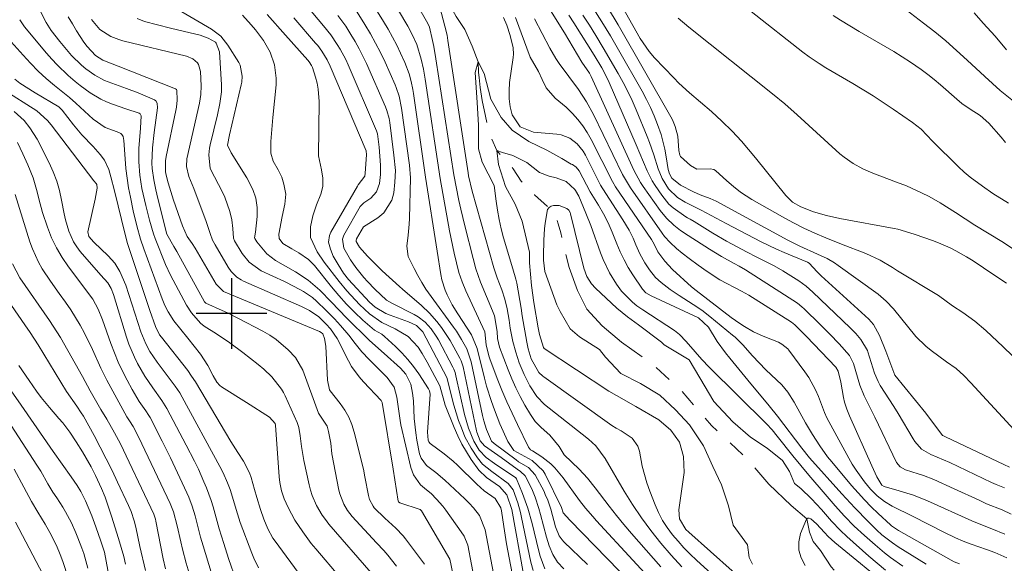
# Model space of a CAD drawing. Units: metres. Extents: x 290351 to 290866, y 1661603 to 1662168.
# Drawn here: x 290576 to 290688, y 1661772 to 1661833 of the extents above; entities that cross this region are included whole.
import ezdxf

# ---------------------------------------------------------------- set-up
doc = ezdxf.new("R2010")
doc.units = ezdxf.units.M
doc.header["$MEASUREMENT"] = 0
doc.linetypes.add('Intermitente', pattern=[48, 15, -2, 2, -2, 2, -2, 2, -2, 2, -2, 15])
doc.layers.add('Curvas_Intermediarias', color=7, linetype='Continuous', lineweight=9, true_color=0x783c14)
doc.layers.add('Curvas_Mestras', color=7, linetype='Continuous', lineweight=20, true_color=0x783c14)
doc.layers.add('Malha', color=7, linetype='Continuous')
doc.layers.add('Rio_Intermitente', color=5, linetype='Intermitente', lineweight=9)

msp = doc.modelspace()

# ---------------------------------------------------------------- linework, layer by layer
at = {"layer": 'Curvas_Intermediarias', "flags": 128}
for points, elevation in [([(290687.97, 1661803.42), (290686.51, 1661804.39), (290684.18, 1661805.98), (290683.41, 1661806.44), (290682.21, 1661807.11), (290681.57, 1661807.43), (290680.25, 1661808), (290679.56, 1661808.27), (290677.59, 1661808.96), (290676.48, 1661809.32), (290675.64, 1661809.55), (290675.22, 1661809.64), (290669.04, 1661810.77), (290667.53, 1661811.11), (290666.05, 1661811.55), (290664.61, 1661812.09), (290663.69, 1661812.65), (290662.93, 1661813.4), (290659.49, 1661817.67), (290658.69, 1661818.62), (290657.88, 1661819.55), (290656.82, 1661820.69), (290655.67, 1661821.83), (290654.47, 1661822.92), (290651.97, 1661825.05), (290650.77, 1661826.16), (290650.19, 1661826.75), (290648.01, 1661829.02), (290647.4, 1661829.73), (290646.4, 1661831.2), (290639.06, 1661844.26)], 94), ([(290689.66, 1661794.2), (290687.58, 1661796.22), (290685.61, 1661798.07), (290684.36, 1661799.13), (290683.02, 1661800.09), (290681.83, 1661800.86), (290680.24, 1661802.04), (290675.58, 1661804.83), (290675.02, 1661805.21), (290673.62, 1661806.04), (290671.99, 1661806.79), (290669.22, 1661807.86), (290667.45, 1661808.58), (290666.19, 1661809.12), (290664.95, 1661809.69), (290663.73, 1661810.31), (290662.53, 1661810.96), (290659.06, 1661812.93), (290657.78, 1661813.76), (290656.99, 1661814.4), (290656.21, 1661815.06), (290654.92, 1661816.22), (290654.75, 1661816.34), (290654.33, 1661816.42), (290652.83, 1661816.37), (290652.1, 1661816.79), (290650.96, 1661817.82), (290650.89, 1661817.98), (290650.78, 1661818.51), (290650.65, 1661820.11), (290650.37, 1661821.24), (290650.14, 1661821.78), (290650, 1661822.04), (290643.88, 1661832.75), (290638.27, 1661842.06)], 93), ([(290649.63, 1661764.98), (290638.41, 1661776.54), (290637.64, 1661777.38), (290637.47, 1661777.96), (290635.59, 1661781.74), (290635.36, 1661782.13), (290634.11, 1661783.29), (290632.04, 1661784.45), (290631.36, 1661785.48), (290630.47, 1661787.48), (290629.84, 1661789.06), (290629.5, 1661790), (290628.95, 1661791.76), (290628.71, 1661792.65), (290627.9, 1661796.03), (290627.25, 1661797.56), (290625.68, 1661799.94), (290625.04, 1661800.99), (290624.48, 1661802.1), (290624.24, 1661802.66), (290623.88, 1661803.83), (290623.76, 1661804.43), (290623.36, 1661807.06), (290622.02, 1661815.46), (290620.65, 1661824.97), (290620.57, 1661825.42), (290620.4, 1661826.32), (290620.15, 1661827.22), (290619.67, 1661828.5), (290619.2, 1661829.54), (290618.75, 1661830.47), (290618.28, 1661831.38), (290617.78, 1661832.28), (290617.25, 1661833.16), (290615.23, 1661836.4)], 89), ([(290593.26, 1661834.88), (290597.74, 1661832.28), (290598.78, 1661831.49), (290599.6, 1661830.47), (290600.84, 1661828.48), (290600.99, 1661828.19), (290601.22, 1661826.93), (290601.16, 1661826.26), (290601.1, 1661825.94), (290599.78, 1661820.28), (290599.56, 1661819.09), (290599.97, 1661818.25), (290601.76, 1661815.41), (290602.44, 1661814.07), (290602.75, 1661813.07), (290602.92, 1661812.04), (290602.9, 1661811), (290602.71, 1661809.24), (290602.62, 1661808.6), (290602.65, 1661808.52), (290602.88, 1661808.14), (290604.01, 1661806.76), (290604.99, 1661806), (290607.25, 1661804.73), (290608.71, 1661803.77), (290610.02, 1661802.63), (290611.34, 1661801.29), (290613.06, 1661799.51), (290615.67, 1661796.92), (290617.33, 1661795.47), (290619.18, 1661793.8), (290619.8, 1661793.1), (290620.35, 1661791.98), (290620.55, 1661790.96), (290620.64, 1661790.07), (290620.73, 1661788.06), (290620.91, 1661786.43), (290621.05, 1661785.62), (290621.35, 1661784.08), (290621.51, 1661783.57), (290622.14, 1661782.73), (290623.21, 1661781.94), (290624.23, 1661781.09), (290626.49, 1661778.94), (290626.97, 1661778.46), (290627.47, 1661777.92), (290628.15, 1661777.05), (290628.78, 1661775.43), (290630.82, 1661764.72)], 96), ([(290635.57, 1661771.01), (290635.05, 1661772.45), (290634.84, 1661773.18), (290634.11, 1661776.17), (290633.63, 1661777.89), (290633.34, 1661778.73), (290633.03, 1661779.57), (290632.36, 1661781.24), (290632.28, 1661781.32), (290629.85, 1661782.97), (290628.92, 1661783.65), (290628.13, 1661784.48), (290627.49, 1661785.5), (290626.89, 1661786.99), (290626.46, 1661788.54), (290625.48, 1661792.93), (290625.38, 1661793.3), (290625.25, 1661793.66), (290625.14, 1661793.89), (290623.5, 1661796.99), (290623.24, 1661797.43), (290622.66, 1661798.26), (290621.97, 1661799.01), (290621.17, 1661799.62), (290620.73, 1661799.88), (290618.28, 1661801.14), (290617.61, 1661801.52), (290616.27, 1661802.74), (290615.44, 1661803.61), (290615.04, 1661804.07), (290614.12, 1661805.23), (290613.52, 1661806.08), (290612.74, 1661807.42), (290612.59, 1661808.42), (290612.76, 1661808.89), (290614.62, 1661812.13), (290615.04, 1661812.54), (290615.81, 1661813.09), (290616.47, 1661813.8), (290616.81, 1661814.76), (290616.91, 1661815.79), (290616.91, 1661816.82), (290616.84, 1661817.85), (290616.75, 1661818.88), (290616.57, 1661820.39), (290616.47, 1661820.74), (290613.24, 1661828.22), (290612.97, 1661828.82), (290612.35, 1661829.99), (290612.01, 1661830.55), (290611.27, 1661831.64), (290610.45, 1661832.67), (290608.45, 1661835.03)], 92), ([(290618.95, 1661834.41), (290620.02, 1661832.6), (290620.56, 1661831.58), (290621.02, 1661830.52), (290621.54, 1661828.88), (290621.79, 1661827.75), (290621.99, 1661826.6), (290623.68, 1661815.32), (290624.76, 1661809.36), (290625.28, 1661806.83), (290625.53, 1661805.74), (290625.82, 1661804.66), (290626.18, 1661803.6), (290626.61, 1661802.57), (290628.74, 1661797.9), (290628.81, 1661797.58), (290628.89, 1661796.41), (290629.23, 1661795.08), (290629.31, 1661794.85), (290630.16, 1661792.63), (290630.69, 1661791.3), (290631.25, 1661789.98), (290631.84, 1661788.67), (290632.45, 1661787.38), (290633.72, 1661784.81), (290633.95, 1661784.53), (290634.17, 1661784.41), (290635.23, 1661783.73), (290636.26, 1661782.93), (290636.71, 1661782.47), (290637.64, 1661781.32), (290639.48, 1661778.75), (290640.18, 1661777.89), (290641, 1661776.93), (290641.43, 1661776.46), (290649.69, 1661767.54)], 88), ([(290620.95, 1661835.23), (290622.27, 1661832.91), (290622.46, 1661832.49), (290622.81, 1661831), (290622.95, 1661830.31), (290623.21, 1661828.91), (290625.25, 1661815.72), (290625.82, 1661812.82), (290626.03, 1661811.85), (290626.49, 1661809.93), (290627.42, 1661806.24), (290627.75, 1661805.08), (290628.28, 1661803.55), (290629.64, 1661800.31), (290629.85, 1661799.72), (290630.15, 1661797.95), (290630.21, 1661797.16), (290630.43, 1661796.16), (290631.4, 1661793.58), (290631.82, 1661792.56), (290632.27, 1661791.55), (290632.77, 1661790.57), (290633.3, 1661789.6), (290633.93, 1661788.52), (290634.47, 1661787.74), (290635.13, 1661787.05), (290636.12, 1661786.17), (290637.21, 1661784.9), (290637.77, 1661783.93), (290639.45, 1661782.32), (290640.41, 1661781.31), (290641.28, 1661780.22), (290642.86, 1661778.12), (290643.68, 1661777.07), (290644.54, 1661776.03), (290645.41, 1661775.01), (290648.72, 1661771.25)], 87), ([(290623.66, 1661834.78), (290624.23, 1661832.62), (290624.47, 1661831.58), (290624.57, 1661830.97), (290626.86, 1661815.96), (290626.91, 1661815.61), (290627.31, 1661813.87), (290629.78, 1661805.18), (290630.17, 1661804.03), (290630.67, 1661802.68), (290631.02, 1661801.62), (290631.29, 1661800.52), (290631.52, 1661799.24), (290631.64, 1661798.33), (290631.93, 1661796.82), (290632.26, 1661795.59), (290632.67, 1661794.38), (290633.21, 1661793.05), (290633.88, 1661791.78), (290634.64, 1661790.57), (290635.54, 1661789.65), (290636.04, 1661789.24), (290640.52, 1661785.73), (290641.37, 1661784.98), (290642.42, 1661783.52), (290644.57, 1661779.84), (290645.52, 1661778.3), (290646.53, 1661776.8), (290647.6, 1661775.34), (290648.72, 1661773.92), (290649.91, 1661772.56), (290651.12, 1661771.22)], 86), ([(290635.84, 1661834.98), (290637.79, 1661831.84), (290639.77, 1661828.52), (290640.62, 1661827.29), (290640.83, 1661826.9), (290645.66, 1661816.27), (290646.43, 1661814.85), (290646.73, 1661814.4), (290648.64, 1661811.7), (290649.36, 1661810.81), (290650.19, 1661810.04), (290650.97, 1661809.41), (290651.83, 1661808.85), (290654.25, 1661807.31), (290655.61, 1661806.47), (290657.05, 1661805.67), (290657.61, 1661805.38), (290658.34, 1661804.96), (290664.25, 1661801.16), (290664.74, 1661800.75), (290664.98, 1661800.53), (290666.83, 1661798.74), (290667.92, 1661797.65), (290668.98, 1661796.55), (290670.13, 1661795.24), (290670.6, 1661794.33), (290671.32, 1661791.85), (290671.8, 1661790.63), (290673, 1661788.21), (290675.49, 1661783.09), (290675.9, 1661782.58), (290676.48, 1661782.26), (290677.95, 1661781.8), (290678.54, 1661781.6), (290679.71, 1661781.13), (290682.03, 1661780.1), (290684.85, 1661778.79), (290685.71, 1661778.4), (290687.46, 1661777.7), (290688.49, 1661777.2)], 89), ([(290641.05, 1661834.64), (290642.05, 1661833.09), (290643, 1661831.51), (290643.92, 1661829.91), (290646.61, 1661825.22), (290647.1, 1661824.3), (290647.56, 1661823.37), (290647.98, 1661822.42), (290648.36, 1661821.45), (290648.75, 1661820.3), (290649.18, 1661818.64), (290649.34, 1661817.79), (290649.58, 1661816.33), (290649.72, 1661815.86), (290649.97, 1661815.37), (290650.95, 1661814.58), (290652.44, 1661813.81), (290653.18, 1661813.48), (290654.32, 1661813.04), (290655, 1661812.74), (290663.13, 1661808.33), (290664.51, 1661807.63), (290666.53, 1661806.74), (290667.6, 1661806.23), (290668.44, 1661805.73), (290668.84, 1661805.46), (290673.38, 1661802.19), (290674.3, 1661801.4), (290675.12, 1661800.52), (290677.66, 1661797.4), (290678.79, 1661796.3), (290679.41, 1661795.8), (290681.17, 1661794.51), (290682.26, 1661793.76), (290683.11, 1661792.97), (290683.93, 1661792.12), (290689.27, 1661786.28)], 92), ([(290688.74, 1661824.09), (290687.26, 1661825.32), (290686.37, 1661826.09), (290685.51, 1661826.89), (290683.5, 1661828.77), (290682.3, 1661829.86), (290681.08, 1661830.93), (290679.82, 1661831.96), (290678.54, 1661832.96), (290676.07, 1661834.83)], 98), ([(290575.96, 1661833.32), (290576.49, 1661832.53), (290579.02, 1661829.54), (290579.6, 1661828.88), (290580.2, 1661828.23), (290581.47, 1661827.02), (290582.27, 1661826.32), (290582.82, 1661825.88), (290583.97, 1661825.04), (290585.19, 1661824.33), (290585.83, 1661824.03), (290586.48, 1661823.77), (290588, 1661823.24), (290589.53, 1661822.75), (290589.65, 1661822.66), (290589.74, 1661822.45), (290589.69, 1661821.04), (290589.47, 1661818.72), (290589.47, 1661817.56), (290589.48, 1661817.2), (290589.6, 1661815.69), (290589.84, 1661814.2), (290590.27, 1661812.27), (290590.71, 1661810.58), (290591.15, 1661809.03), (290591.32, 1661808.49), (290592.51, 1661805.55), (290593.07, 1661804.36), (290594.89, 1661800.94), (290595.46, 1661800.08), (290596.48, 1661798.88), (290596.91, 1661798.55), (290598.31, 1661797.67), (290599.83, 1661796.66), (290601.29, 1661795.58), (290603.02, 1661794.22), (290603.67, 1661793.68), (290604.59, 1661792.82), (290605.68, 1661791.42), (290605.9, 1661791.03), (290606.1, 1661790.63), (290607.47, 1661787.62), (290607.66, 1661787.07), (290607.81, 1661786.1), (290607.94, 1661784.9), (290608.2, 1661783.32), (290608.8, 1661780.56), (290608.96, 1661779.94), (290609.15, 1661779.34), (290609.65, 1661778.19), (290610.29, 1661777.1), (290610.66, 1661776.59), (290611.06, 1661776.09), (290615.85, 1661770.57)], 101), ([(290581.48, 1661833.66), (290581.94, 1661832.86), (290582.41, 1661832.08), (290583.24, 1661830.8), (290583.62, 1661830.3), (290584.56, 1661829.3), (290585.39, 1661828.76), (290587.14, 1661828.06), (290593.66, 1661825.49), (290593.76, 1661825.41), (290593.79, 1661825.35), (290593.82, 1661824.2), (290593.76, 1661823.42), (290593.69, 1661823.03), (290592.6, 1661817.82), (290592.51, 1661817.33), (290592.52, 1661816.09), (290592.6, 1661815.7), (290592.83, 1661814.83), (290593.11, 1661813.84), (290593.43, 1661812.86), (290594.45, 1661809.94), (290594.97, 1661808.74), (290595.54, 1661807.94), (290595.88, 1661807.4), (290598.27, 1661803.31), (290599.11, 1661802.5), (290609.98, 1661797.96), (290610.17, 1661797.84), (290610.35, 1661797.67), (290610.54, 1661797.16), (290610.69, 1661796.3), (290610.88, 1661792.43), (290611.14, 1661791.32), (290611.19, 1661791.23), (290612.35, 1661789.76), (290612.86, 1661789.01), (290613.31, 1661788.22), (290613.66, 1661787.38), (290613.94, 1661786.51), (290614.99, 1661782.33), (290615.14, 1661781.45), (290615.55, 1661779.32), (290615.66, 1661778.89), (290616.07, 1661778.11), (290616.2, 1661777.94), (290617.41, 1661776.77), (290618.64, 1661775.64), (290619.49, 1661774.74), (290619.75, 1661774.42), (290621.89, 1661771.53)], 99), ([(290584.12, 1661833.37), (290585.07, 1661832.23), (290586.29, 1661831.45), (290587.2, 1661831.09), (290587.67, 1661830.96), (290594.91, 1661829.19), (290595.61, 1661828.92), (290596.15, 1661828.46), (290596.26, 1661828.26), (290596.47, 1661827.45), (290596.57, 1661825.84), (290596.53, 1661824.85), (290596.38, 1661823.88), (290594.94, 1661817.57), (290594.9, 1661816.7), (290595.17, 1661815.56), (290595.71, 1661814.19), (290597.12, 1661810.45), (290597.57, 1661809.08), (290597.86, 1661808.33), (290598.14, 1661807.79), (290599.62, 1661805.25), (290599.96, 1661804.76), (290600.59, 1661804.13), (290601.09, 1661803.8), (290601.36, 1661803.67), (290607.96, 1661800.79), (290608.84, 1661800.35), (290609.92, 1661799.62), (290610.75, 1661798.8), (290611.24, 1661798.27), (290612.01, 1661797.16), (290613.28, 1661794.62), (290613.64, 1661793.98), (290614.48, 1661792.8), (290614.97, 1661792.25), (290616.98, 1661790.13), (290617.12, 1661789.89), (290618.36, 1661782.33), (290618.91, 1661778.67), (290618.94, 1661778.61), (290619.1, 1661778.5), (290621.43, 1661777.75), (290621.56, 1661777.58), (290624.78, 1661772.12), (290625.11, 1661770.49)], 98), ([(290589.31, 1661833.5), (290590.14, 1661833.16), (290593.09, 1661832.38), (290594.68, 1661831.99), (290596.44, 1661831.58), (290597.35, 1661831.27), (290598.17, 1661830.79), (290598.26, 1661830.68), (290598.63, 1661829.69), (290598.85, 1661825.97), (290598.85, 1661825.15), (290598.68, 1661823.84), (290598.41, 1661822.54), (290597.59, 1661819.14), (290597.52, 1661818.77), (290597.43, 1661818.02), (290597.57, 1661816.46), (290599, 1661813.68), (290599.24, 1661813.2), (290599.82, 1661811.59), (290600.03, 1661810.62), (290600.14, 1661809.64), (290600.24, 1661808.54), (290600.35, 1661808.24), (290601.2, 1661806.82), (290602.01, 1661805.83), (290603.38, 1661804.85), (290606.02, 1661803.62), (290607.11, 1661803.07), (290608.18, 1661802.48), (290609.19, 1661801.8), (290609.66, 1661801.41), (290610.75, 1661800.35), (290611.69, 1661799.38), (290612.37, 1661798.64), (290613.31, 1661797.54), (290614.04, 1661796.58), (290614.79, 1661795.64), (290615.62, 1661794.76), (290617.21, 1661793.2), (290617.68, 1661792.71), (290618.46, 1661791.63), (290618.77, 1661790.51), (290619.14, 1661787.83), (290619.23, 1661787.37), (290620.36, 1661782.52), (290620.66, 1661781.67), (290621.44, 1661780.55), (290622.12, 1661779.96), (290622.66, 1661779.55), (290623.26, 1661778.93), (290623.98, 1661778.11), (290624.31, 1661777.68), (290626.06, 1661775.21), (290626.41, 1661774.7), (290626.82, 1661773.7), (290628.09, 1661767.1)], 97), ([(290604.06, 1661833.94), (290606.13, 1661831.61), (290608.67, 1661828.77), (290608.83, 1661828.58), (290609.09, 1661828.16), (290609.19, 1661827.93), (290609.54, 1661826.83), (290609.72, 1661826.14), (290609.85, 1661825.46), (290609.95, 1661824.07), (290609.88, 1661817.9), (290610.2, 1661816.29), (290610.35, 1661815.35), (290610.36, 1661814.43), (290610.13, 1661813.53), (290609.66, 1661812.32), (290609.25, 1661811.1), (290608.96, 1661809.85), (290608.96, 1661808.62), (290609.72, 1661806.99), (290610.52, 1661805.84), (290612.21, 1661803.62), (290613.1, 1661802.55), (290614.54, 1661801.01), (290615.65, 1661799.95), (290617.05, 1661798.96), (290618.58, 1661798.26), (290620.05, 1661797.4), (290621.2, 1661796.17), (290621.65, 1661795.45), (290622.22, 1661794.46), (290623.63, 1661791.78), (290624.13, 1661789.99), (290624.27, 1661789.59), (290625.27, 1661787.05), (290625.69, 1661786.1), (290626.14, 1661785.17), (290626.66, 1661784.28), (290627.22, 1661783.41), (290628.09, 1661782.22), (290628.93, 1661781.39), (290630.41, 1661780.35), (290631.25, 1661779.4), (290631.82, 1661777.75), (290633.14, 1661770.4)], 94), ([(290607.06, 1661833.55), (290609.55, 1661830.7), (290609.8, 1661830.4), (290610.27, 1661829.78), (290610.87, 1661828.78), (290611.21, 1661828.08), (290615.29, 1661818.46), (290615.31, 1661818.02), (290615.18, 1661815.94), (290615.12, 1661815.6), (290614.38, 1661814.61), (290614.29, 1661814.46), (290611.28, 1661809.23), (290611.13, 1661808.85), (290611.03, 1661808.08), (290611.22, 1661807.29), (290611.55, 1661806.52), (290612.1, 1661805.57), (290612.73, 1661804.57), (290613.27, 1661803.86), (290615.68, 1661801.29), (290616.3, 1661800.73), (290617.51, 1661800.01), (290618.01, 1661799.81), (290620.1, 1661799.04), (290621.01, 1661798.63), (290621.73, 1661797.92), (290624.44, 1661792.71), (290624.57, 1661792.32), (290625.01, 1661790.47), (290625.24, 1661789.59), (290625.49, 1661788.72), (290625.78, 1661787.86), (290626.09, 1661787), (290626.5, 1661786), (290627.19, 1661784.7), (290627.91, 1661783.6), (290628.49, 1661782.9), (290629.54, 1661782.04), (290631.39, 1661780.71), (290631.98, 1661779.98), (290632.5, 1661778.49), (290632.8, 1661777.4), (290632.93, 1661776.84), (290633.98, 1661771.78), (290634.23, 1661770.8)], 93), ([(290612.07, 1661833.82), (290612.96, 1661832.6), (290613.56, 1661831.66), (290614.04, 1661830.86), (290614.5, 1661830.05), (290614.92, 1661829.22), (290615.31, 1661828.37), (290617.48, 1661823.47), (290617.65, 1661823.04), (290617.89, 1661822.14), (290617.96, 1661821.67), (290618.43, 1661817.97), (290618.6, 1661816.21), (290618.55, 1661814.89), (290618.41, 1661813.71), (290618.19, 1661812.85), (290617.3, 1661811.43), (290616.62, 1661810.86), (290614.97, 1661809.82), (290614.19, 1661808.46), (290614.16, 1661808.28), (290614.16, 1661808.18), (290614.52, 1661807.53), (290615.43, 1661806.51), (290616.26, 1661805.67), (290617.11, 1661804.85), (290619.06, 1661803.05), (290619.4, 1661802.74), (290621.58, 1661800.91), (290622.49, 1661800.02), (290623.3, 1661799.08), (290623.84, 1661798.39), (290624.82, 1661796.93), (290625.25, 1661796.17), (290625.92, 1661794.93), (290626.07, 1661794.61), (290626.29, 1661793.95), (290627.82, 1661786.69), (290627.86, 1661786.51), (290628.23, 1661785.53), (290628.72, 1661784.97), (290630.6, 1661783.63), (290632.41, 1661782.31), (290632.8, 1661782.07), (290633.34, 1661781.58), (290634.1, 1661780.08), (290634.45, 1661779.15), (290634.9, 1661777.84), (290635.09, 1661777.18), (290635.76, 1661774.6), (290636.07, 1661773.61), (290636.48, 1661772.65), (290637.02, 1661771.77), (290637.71, 1661770.99)], 91), ([(290682.61, 1661771.59), (290682.01, 1661771.81), (290681.67, 1661771.98), (290675.71, 1661775.36), (290674.92, 1661775.9), (290674.81, 1661776), (290673.41, 1661777.3), (290672.62, 1661778.05), (290671.85, 1661778.83), (290671.11, 1661779.63), (290670.38, 1661780.45), (290668.13, 1661783.14), (290667.66, 1661783.74), (290666.77, 1661784.98), (290665.94, 1661786.27), (290665.16, 1661787.59), (290663.86, 1661789.92), (290663.15, 1661791.06), (290662.46, 1661791.89), (290660.64, 1661793.6), (290659.15, 1661795.2), (290658.05, 1661796.42), (290657.18, 1661797.29), (290656.87, 1661797.55), (290654.3, 1661799.66), (290653.37, 1661800.37), (290652.39, 1661801.02), (290650.82, 1661802.02), (290649.8, 1661802.73), (290648.75, 1661803.51), (290648.13, 1661804.07), (290647.43, 1661804.96), (290646.92, 1661805.75), (290646.36, 1661806.75), (290645.89, 1661807.79), (290645.59, 1661808.53), (290645.14, 1661809.46), (290644.43, 1661810.64), (290642.13, 1661814.16), (290641.9, 1661814.55), (290640.17, 1661817.96), (290639.9, 1661818.42), (290639.23, 1661819.24), (290638.4, 1661819.88), (290637.43, 1661820.26), (290636.92, 1661820.35), (290634.28, 1661820.58), (290632.77, 1661821.19), (290631.85, 1661822.54), (290631.64, 1661823.45), (290631.51, 1661824.36), (290631.5, 1661825.28), (290631.57, 1661826.2), (290631.98, 1661829.05), (290632.01, 1661829.43), (290631.97, 1661830.17), (290631.64, 1661831.57), (290631.27, 1661832.74), (290630.88, 1661833.59)], 86), ([(290687.99, 1661772.26), (290686.62, 1661772.85), (290685.69, 1661773.19), (290683.96, 1661773.79), (290683.05, 1661774.15), (290682.16, 1661774.54), (290680.84, 1661775.18), (290677.38, 1661776.94), (290675, 1661778.11), (290674.11, 1661778.66), (290673.27, 1661779.31), (290672.53, 1661780.04), (290671.84, 1661780.89), (290670.89, 1661782.2), (290670.46, 1661782.88), (290670.06, 1661783.58), (290667.58, 1661788.16), (290667.31, 1661788.76), (290666.62, 1661790.58), (290666.3, 1661791.31), (290665.53, 1661792.72), (290665.08, 1661793.38), (290663.27, 1661795.82), (290663.13, 1661795.98), (290662.46, 1661796.53), (290662.07, 1661796.74), (290660.35, 1661797.42), (290659.25, 1661797.91), (290658.21, 1661798.51), (290657.71, 1661798.84), (290656.72, 1661799.54), (290652.73, 1661802.6), (290652.21, 1661803.03), (290650.04, 1661804.99), (290649.18, 1661805.95), (290648.39, 1661806.99), (290647.97, 1661807.85), (290647.66, 1661808.4), (290643.59, 1661814.39), (290643.25, 1661814.97), (290640.83, 1661819.75), (290640.38, 1661820.54), (290639.89, 1661821.3), (290639.32, 1661822.01), (290638.71, 1661822.69), (290637.99, 1661823.41), (290636.74, 1661824.43), (290635.72, 1661825.61), (290635.27, 1661826.55), (290634.83, 1661827.45), (290633.89, 1661829.1), (290632.22, 1661833.61)], 87), ([(290687.76, 1661774.95), (290686.31, 1661775.56), (290685.22, 1661775.96), (290684.02, 1661776.46), (290679.01, 1661778.72), (290677.42, 1661779.36), (290675.78, 1661779.86), (290674.06, 1661780.34), (290673.83, 1661780.51), (290673.26, 1661781.45), (290672.67, 1661782.71), (290670.14, 1661788.38), (290669.83, 1661789.14), (290669.57, 1661789.92), (290669.46, 1661790.45), (290669.17, 1661792.21), (290668.84, 1661793.44), (290668.59, 1661793.89), (290665.28, 1661797.38), (290663.94, 1661798.71), (290663.55, 1661799.01), (290658.7, 1661802.07), (290657.89, 1661802.54), (290655.44, 1661803.83), (290653.99, 1661804.75), (290652.96, 1661805.48), (290651.95, 1661806.23), (290651.14, 1661806.85), (290650.51, 1661807.38), (290649.78, 1661808.07), (290649.15, 1661808.75), (290648.87, 1661809.11), (290645.27, 1661814.26), (290644.38, 1661815.77), (290641.08, 1661822.57), (290640.29, 1661824.04), (290639.37, 1661825.43), (290637.19, 1661828.39), (290636.82, 1661828.95), (290636.15, 1661830.1), (290634.41, 1661833.43)], 88), ([(290688.3, 1661782.55), (290687.65, 1661782.84), (290681.03, 1661785.99), (290680.8, 1661786.09), (290680.71, 1661786.15), (290678.79, 1661788.69), (290675.29, 1661792.99), (290674.26, 1661795.73), (290673.56, 1661797.48), (290672.88, 1661798.76), (290672.35, 1661799.35), (290666.93, 1661804.28), (290666.46, 1661804.74), (290665.58, 1661805.71), (290665.39, 1661805.84), (290663.62, 1661806.53), (290662.73, 1661806.9), (290661.84, 1661807.28), (290660.97, 1661807.7), (290660.11, 1661808.13), (290656.14, 1661810.21), (290653.32, 1661811.73), (290651.51, 1661812.62), (290650.61, 1661813.18), (290649.6, 1661814.15), (290648.89, 1661815.33), (290648.41, 1661816.43), (290647.93, 1661818), (290647.44, 1661819.41), (290647.16, 1661820.1), (290645.93, 1661823.11), (290645.46, 1661824.17), (290644.98, 1661825.21), (290644.45, 1661826.23), (290643.9, 1661827.25), (290642.2, 1661830.16), (290641.35, 1661831.57), (290640.63, 1661832.72), (290639.89, 1661833.86)], 91), ([(290688.19, 1661812.51), (290686.41, 1661813.63), (290685.22, 1661814.44), (290683.82, 1661815.48), (290683.16, 1661816.05), (290682.53, 1661816.64), (290679.55, 1661819.55), (290678.26, 1661820.92), (290677.31, 1661821.66), (290675.09, 1661823.2), (290672.84, 1661824.69), (290670.53, 1661826.09), (290667.47, 1661827.9), (290666.7, 1661828.38), (290665.57, 1661829.12), (290664.85, 1661829.66), (290659, 1661834.27)], 96), ([(290687.85, 1661819.39), (290687.36, 1661820), (290685.95, 1661821.62), (290684.97, 1661822.49), (290683.85, 1661823.19), (290682.91, 1661823.85), (290682.31, 1661824.33), (290680.49, 1661825.95), (290679.77, 1661826.55), (290679.03, 1661827.13), (290678.27, 1661827.69), (290677.06, 1661828.52), (290676.12, 1661829.13), (290675.17, 1661829.72), (290671.25, 1661832.01), (290669.11, 1661833.3), (290668.28, 1661833.83)], 97), ([(290687.98, 1661829.92), (290686.67, 1661831.46), (290685.33, 1661832.97), (290684.3, 1661834.12)], 99), ([(290612.32, 1661770.04), (290609.56, 1661773.27), (290609.05, 1661773.9), (290608.08, 1661775.19), (290607.19, 1661776.54), (290606.8, 1661777.25), (290606.44, 1661777.97), (290605.98, 1661778.96), (290605.66, 1661779.86), (290605.49, 1661780.81), (290605.42, 1661781.44), (290604.98, 1661787.32), (290604.94, 1661787.51), (290604.31, 1661788.23), (290601.72, 1661789.88), (290598.87, 1661791.65), (290598.67, 1661791.81), (290598.34, 1661792.2), (290597.92, 1661792.91), (290597.3, 1661794.08), (290596.48, 1661795.38), (290595.05, 1661797.2), (290593.46, 1661799.16), (290592.8, 1661800.17), (290592.44, 1661800.9), (290592.14, 1661801.66), (290590.06, 1661807.35), (290589.69, 1661808.42), (290589.26, 1661809.94), (290588.85, 1661811.64), (290588.53, 1661813.19), (290588.33, 1661814.27), (290588.15, 1661815.37), (290588.02, 1661816.46), (290587.92, 1661817.57), (290587.78, 1661819.62), (290587.69, 1661820.08), (290587.56, 1661820.32), (290587.45, 1661820.41), (290587.03, 1661820.6), (290585.66, 1661821.11), (290584.3, 1661822.04), (290582.35, 1661823.87), (290581.6, 1661824.52), (290579.92, 1661825.87), (290578.97, 1661826.68), (290578.05, 1661827.52), (290577.18, 1661828.41), (290576.34, 1661829.32), (290575.01, 1661830.84)], 102), ([(290608, 1661770.04), (290604.94, 1661774.16), (290604.71, 1661774.49), (290604.12, 1661775.53), (290603.67, 1661776.64), (290603.3, 1661777.73), (290602.88, 1661779.1), (290602.63, 1661780.02), (290602.22, 1661781.39), (290602.04, 1661781.9), (290601.36, 1661783.22), (290600.71, 1661784.22), (290599.94, 1661785.46), (290595.9, 1661792.25), (290595.48, 1661792.89), (290595.03, 1661793.51), (290592.04, 1661797.31), (290591.83, 1661797.59), (290591.36, 1661798.53), (290590.74, 1661800.32), (290588.2, 1661807.95), (290587.92, 1661808.95), (290586.74, 1661813.93), (290586.32, 1661815.52), (290586.08, 1661816.33), (290585.57, 1661817.41), (290585.09, 1661818.04), (290584.29, 1661818.94), (290583.03, 1661820.28), (290582.07, 1661821.4), (290580.79, 1661823.06), (290580.39, 1661823.44), (290577.73, 1661825.03), (290575.99, 1661826.14), (290575.4, 1661826.58)], 103), ([(290574.1, 1661825.43), (290577.89, 1661823.02), (290579.1, 1661821.92), (290579.52, 1661821.42), (290584.39, 1661815.06), (290584.66, 1661814.76), (290584.71, 1661814.62), (290584.77, 1661814.21), (290584.54, 1661812.99), (290583.69, 1661809.27), (290583.81, 1661808.73), (290584.39, 1661808.09), (290586.02, 1661806.55), (290586.76, 1661805.71), (290587.34, 1661804.76), (290588, 1661803.21), (290589.72, 1661797.9), (290590.28, 1661796.54), (290590.74, 1661795.68), (290591.56, 1661794.46), (290593.62, 1661791.75), (290594.12, 1661791), (290594.42, 1661790.49), (290598.68, 1661782.63), (290599.05, 1661781.9), (290599.56, 1661780.78), (290599.84, 1661780.01), (290600.67, 1661777.24), (290600.99, 1661776.28), (290602.31, 1661772.77), (290602.54, 1661772.21), (290603.07, 1661771.13)], 104), ([(290598.34, 1661768.51), (290596.78, 1661773.62), (290596.5, 1661774.59), (290595.88, 1661777.03), (290595.54, 1661778.12), (290595.16, 1661779.14), (290594.93, 1661779.64), (290593.08, 1661783.61), (290592.15, 1661785.49), (290590.76, 1661788.17), (290590.63, 1661788.4), (290590.28, 1661788.94), (290589.53, 1661790.01), (290589.25, 1661790.45), (290588.72, 1661791.36), (290588.15, 1661792.44), (290587.63, 1661793.46), (290587.15, 1661794.48), (290586.72, 1661795.53), (290586.32, 1661796.6), (290585.37, 1661799.27), (290584.88, 1661800.47), (290584.25, 1661801.61), (290581.49, 1661805.28), (290580.77, 1661806.34), (290580.13, 1661807.44), (290579.59, 1661808.59), (290579.12, 1661809.78), (290578.56, 1661811.45), (290578.12, 1661813.02), (290577.93, 1661813.81), (290577.49, 1661815.38), (290576.9, 1661816.89), (290576.33, 1661818.13), (290575.72, 1661819.39)], 106), ([(290659.29, 1661768.6), (290651.9, 1661775.16), (290651.57, 1661775.48), (290650.83, 1661776.68), (290650.76, 1661777.71), (290651.38, 1661781.94), (290651.3, 1661783.75), (290650.85, 1661785.38), (290649.85, 1661786.74), (290648.49, 1661787.93), (290645.89, 1661789.45), (290643.68, 1661790.67), (290642.81, 1661791.19), (290635.5, 1661796.03), (290635.43, 1661796.12), (290634.97, 1661797.6), (290634.81, 1661798.37), (290634.32, 1661801.24), (290634.06, 1661803.18), (290633.83, 1661805.76), (290633.83, 1661806.82), (290633.84, 1661806.97), (290633.01, 1661810.49), (290632.21, 1661812.41), (290631.09, 1661814.42), (290630.29, 1661816.92), (290630.1, 1661818.51), (290630.77, 1661818.26), (290631.92, 1661817.94), (290633.52, 1661817.14), (290634.96, 1661815.99), (290636.05, 1661815.57), (290636.85, 1661815.38), (290637.97, 1661814.97), (290638.96, 1661814.06), (290639.06, 1661813.97), (290639.41, 1661813.31), (290640.23, 1661811.38), (290640.77, 1661809.99), (290641.88, 1661806.88), (290642.18, 1661806.11), (290642.9, 1661804.62), (290643.68, 1661803.34), (290644.26, 1661802.54), (290645.51, 1661801.28), (290646, 1661800.88), (290646.69, 1661800.4), (290650.28, 1661798.05), (290650.86, 1661797.61), (290651.62, 1661796.83), (290652.62, 1661795.65), (290653.4, 1661794.76), (290654.22, 1661793.91), (290660.72, 1661787.45), (290661.35, 1661786.78), (290661.94, 1661786.08), (290663.72, 1661783.85), (290665.52, 1661781.64), (290667.37, 1661779.47), (290668.52, 1661778.16), (290669.58, 1661777), (290670.69, 1661775.86), (290671.85, 1661774.78), (290673.04, 1661773.74), (290674.11, 1661772.83), (290674.78, 1661772.29), (290676.18, 1661771.32)], 84), ([(290575.43, 1661813.49), (290577.12, 1661808.14), (290577.4, 1661807.34), (290578.11, 1661805.81), (290578.53, 1661805.07), (290579.46, 1661803.65), (290580.44, 1661802.26), (290581.16, 1661801.27), (290581.75, 1661800.42), (290582.31, 1661799.55), (290582.82, 1661798.66), (290583.31, 1661797.75), (290584.22, 1661795.9), (290585.17, 1661793.79), (290585.85, 1661792.41), (290588.13, 1661788.28), (290588.42, 1661787.8), (290588.85, 1661787.16), (290589.17, 1661786.52), (290589.83, 1661785.2), (290593.03, 1661778.41), (290593.41, 1661777.49), (290593.85, 1661775.87), (290594.25, 1661774.07), (290594.44, 1661773.25), (290594.87, 1661771.64), (290595.42, 1661769.77)], 107), ([(290659.15, 1661771.53), (290658.76, 1661772.28), (290658.56, 1661773.74), (290656.93, 1661775.98), (290656.42, 1661778.17), (290655.62, 1661780.56), (290654.63, 1661782.64), (290653.57, 1661784.98), (290651.97, 1661787.34), (290650.41, 1661789.04), (290648.61, 1661790.73), (290646.41, 1661792.04), (290644.19, 1661793.19), (290642.46, 1661795.02), (290641.78, 1661795.92), (290639.48, 1661797.36), (290638.43, 1661798.25), (290637.31, 1661800.21), (290636.92, 1661800.98), (290635.58, 1661804.77), (290635.43, 1661806.05), (290635.42, 1661806.53), (290635.45, 1661808.33), (290635.52, 1661809.62), (290635.59, 1661810.26), (290635.88, 1661811.79), (290636.04, 1661812.02), (290636.27, 1661812.16), (290636.55, 1661812.25), (290637.21, 1661812.24), (290638.08, 1661811.9), (290638.29, 1661811.72), (290638.43, 1661811.47), (290638.48, 1661811.29), (290639.99, 1661805.13), (290640.32, 1661804.2), (290640.85, 1661803.36), (290641.3, 1661802.88), (290643.75, 1661800.6), (290644.93, 1661799.61), (290646.18, 1661798.71), (290648.65, 1661796.85), (290648.8, 1661796.73), (290649.09, 1661796.44), (290651.93, 1661794.74), (290653.15, 1661792.7), (290654.75, 1661790.01), (290656.92, 1661787.68), (290658.91, 1661785.95), (290660.8, 1661784.7), (290662.52, 1661783.3), (290663.32, 1661782.05), (290663.9, 1661780.69), (290664.62, 1661780.13), (290665.82, 1661778.96), (290666.95, 1661777.73), (290668.1, 1661776.43), (290669.13, 1661775.35), (290669.85, 1661774.66), (290672.35, 1661772.46), (290674.24, 1661770.86)], 83), ([(290592.5, 1661770.99), (290592.23, 1661772.15), (290591.43, 1661776.4), (290591.38, 1661776.63), (290591.17, 1661777.2), (290588.39, 1661783.12), (290587.39, 1661785.19), (290586.74, 1661786.43), (290585.85, 1661787.98), (290585.18, 1661789.1), (290583.97, 1661791.21), (290583.1, 1661792.83), (290580.6, 1661797.26), (290579.78, 1661798.55), (290579.36, 1661799.19), (290575.97, 1661804.06), (290575.14, 1661805.62)], 108), ([(290573.14, 1661803.57), (290576.53, 1661798.71), (290577.14, 1661797.83), (290578.05, 1661796.43), (290581.27, 1661791.15), (290582.45, 1661789.47), (290582.95, 1661788.72), (290583.19, 1661788.33), (290584.4, 1661786.13), (290585.11, 1661784.83), (290585.79, 1661783.51), (290586.45, 1661782.18), (290587.08, 1661780.84), (290588.31, 1661778.19), (290588.6, 1661777.51), (290588.96, 1661776.45), (290589.14, 1661775.72), (290589.59, 1661773.56), (290590.26, 1661770.8)], 109), ([(290571.61, 1661796), (290576.13, 1661789.59), (290579.77, 1661784.31), (290581.82, 1661781.46), (290582.49, 1661780.47), (290582.9, 1661779.79), (290583.43, 1661778.72), (290584.15, 1661777.01), (290584.62, 1661775.76), (290585.19, 1661774.14), (290585.58, 1661772.9), (290586.62, 1661767.39)], 111), ([(290583.69, 1661771.09), (290583.23, 1661772.74), (290583.02, 1661773.37), (290582.58, 1661774.53), (290582.35, 1661775.1), (290581.84, 1661776.23), (290581.18, 1661777.49), (290580.87, 1661778), (290580.19, 1661779.05), (290579.74, 1661779.71), (290579.17, 1661780.64), (290578.36, 1661782.1), (290577.92, 1661782.79), (290574.18, 1661788.55)], 112), ([(290581.45, 1661769.99), (290580.84, 1661771.84), (290580.56, 1661772.63), (290580.15, 1661773.66), (290579.4, 1661775.14), (290578.85, 1661776.09), (290578.03, 1661777.44), (290577.31, 1661778.65), (290576.43, 1661780.26), (290575.34, 1661782.34)], 113), ([(290579.01, 1661769.6), (290575.5, 1661776.29)], 114), ([(290665.12, 1661771.38), (290664.67, 1661772.25), (290664.4, 1661773.14), (290664.41, 1661774.07), (290664.6, 1661775.03), (290665.26, 1661776.65), (290665.31, 1661776.68), (290665.4, 1661776.74), (290665.57, 1661776.74), (290665.77, 1661776.68), (290666.39, 1661776.13), (290667.29, 1661775.13), (290667.73, 1661774.69), (290668.49, 1661774.01), (290669.74, 1661772.96), (290673.71, 1661769.73)], 82)]:
    msp.add_lwpolyline(points, dxfattribs=dict(at, elevation=elevation))
at = {"layer": 'Curvas_Mestras', "flags": 128}
for points, elevation in [([(290578.26, 1661834.44), (290578.98, 1661833.02), (290579.54, 1661832.12), (290580.5, 1661830.86), (290581.86, 1661829.3), (290582.99, 1661828.18), (290583.48, 1661827.77), (290584.49, 1661827.04), (290585.6, 1661826.45), (290585.99, 1661826.3), (290588.09, 1661825.54), (290589.4, 1661825.03), (290591.25, 1661824.25), (290591.41, 1661824.12), (290591.57, 1661823.86), (290591.59, 1661823.33), (290591.22, 1661820.56), (290591.03, 1661818.79), (290590.97, 1661817.07), (290591, 1661816.45), (290591.17, 1661815.16), (290591.41, 1661814.04), (290591.65, 1661813.06), (290592.67, 1661809.01), (290593.46, 1661807.59), (290593.8, 1661807.05), (290596.94, 1661801.31), (290597.1, 1661801.17), (290598.94, 1661800.35), (290599.56, 1661800.06), (290600.78, 1661799.44), (290603.57, 1661797.98), (290604.34, 1661797.53), (290605.08, 1661797.04), (290606.43, 1661795.88), (290607.27, 1661794.98), (290608.08, 1661793.57), (290609.86, 1661788.69), (290610.85, 1661787.2), (290611.03, 1661786.61), (290611.27, 1661785.26), (290611.39, 1661784.08), (290612.2, 1661779.94), (290612.29, 1661779.52), (290612.74, 1661778.34), (290613.18, 1661777.61), (290613.43, 1661777.27), (290613.71, 1661776.95), (290616.47, 1661773.95), (290617.29, 1661773.1), (290617.75, 1661772.56), (290618.72, 1661771.3)], 100), ([(290640.41, 1661771.5), (290637.73, 1661774.08), (290637.54, 1661774.29), (290637.21, 1661774.74), (290636.76, 1661775.76), (290636.23, 1661777.79), (290635.9, 1661778.8), (290635.62, 1661779.45), (290635.47, 1661779.77), (290634.47, 1661781.66), (290633.71, 1661782.51), (290632.59, 1661783.17), (290632.3, 1661783.38), (290629.81, 1661785.23), (290629.53, 1661785.5), (290628.94, 1661786.83), (290628.65, 1661787.8), (290628.5, 1661788.43), (290627.21, 1661794.5), (290626.7, 1661795.98), (290626.12, 1661797.05), (290625.53, 1661797.99), (290625.21, 1661798.45), (290622.65, 1661801.91), (290622.07, 1661802.75), (290621.61, 1661803.52), (290621.16, 1661804.31), (290620.73, 1661805.1), (290620.07, 1661806.46), (290619.89, 1661807.65), (290620.04, 1661808.88), (290620.17, 1661810.14), (290620.2, 1661810.77), (290620.31, 1661815.39), (290620.19, 1661816.85), (290619.3, 1661823.32), (290619.03, 1661824.67), (290618.7, 1661825.65), (290618.57, 1661825.97), (290617.43, 1661828.53), (290616.91, 1661829.62), (290616.36, 1661830.7), (290615.77, 1661831.76), (290615.14, 1661832.8), (290614.07, 1661834.5)], 90), ([(290601.25, 1661833.85), (290602.25, 1661832.77), (290602.72, 1661832.21), (290603.65, 1661830.97), (290604.39, 1661829.65), (290604.9, 1661828.22), (290605.09, 1661826.72), (290605.06, 1661825.96), (290604.69, 1661822.24), (290604.57, 1661820.89), (290604.47, 1661819.53), (290604.45, 1661818.19), (290604.72, 1661817.28), (290605.29, 1661816.31), (290605.7, 1661815.46), (290605.96, 1661814.66), (290606.16, 1661813.55), (290606.06, 1661812.42), (290605.75, 1661811.02), (290605.37, 1661809.01), (290605.41, 1661808.49), (290605.83, 1661807.94), (290606.85, 1661807.35), (290607.63, 1661806.87), (290608.75, 1661806.11), (290609.43, 1661805.45), (290611.35, 1661803.03), (290612.18, 1661802.03), (290613.05, 1661801.05), (290613.97, 1661800.13), (290614.92, 1661799.25), (290615.95, 1661798.33), (290616.25, 1661798.1), (290617.07, 1661797.63), (290617.36, 1661797.39), (290618.6, 1661796.26), (290619.32, 1661795.54), (290620.01, 1661794.79), (290620.65, 1661793.98), (290621.25, 1661793.15), (290622.37, 1661791.44), (290622.49, 1661791.2), (290622.54, 1661790.85), (290622.25, 1661786.53), (290622.33, 1661785.6), (290622.4, 1661785.42), (290622.56, 1661785.23), (290624.13, 1661784.08), (290625.15, 1661783.22), (290625.64, 1661782.77), (290627.83, 1661780.6), (290628.67, 1661779.88), (290629.93, 1661779.01), (290630.56, 1661777.95), (290630.66, 1661777.59), (290630.7, 1661777.34), (290630.99, 1661775.33), (290631.23, 1661773.83), (290632.15, 1661768.87)], 95), ([(290638.28, 1661833.85), (290638.84, 1661833.01), (290641.17, 1661829.31), (290642.03, 1661827.89), (290642.5, 1661827.03), (290642.88, 1661826.21), (290645.94, 1661819.16), (290647.16, 1661816.18), (290647.75, 1661815.05), (290648.09, 1661814.51), (290648.83, 1661813.42), (290649.65, 1661812.42), (290650.13, 1661811.99), (290651.55, 1661810.98), (290651.74, 1661810.86), (290652.07, 1661810.7), (290652.53, 1661810.45), (290654.65, 1661809.11), (290656.18, 1661808.22), (290658.54, 1661806.94), (290659.55, 1661806.42), (290661.58, 1661805.41), (290662.56, 1661804.84), (290664.41, 1661803.71), (290665.22, 1661803.1), (290665.97, 1661802.41), (290670.22, 1661798.38), (290670.85, 1661797.73), (290671.43, 1661797.03), (290672.17, 1661795.79), (290672.23, 1661795.64), (290672.99, 1661793.21), (290673.38, 1661792.26), (290673.63, 1661791.81), (290675.16, 1661789.44), (290675.65, 1661788.65), (290677.36, 1661785.75), (290677.57, 1661785.45), (290678.33, 1661784.6), (290679.39, 1661783.98), (290681.53, 1661783.06), (290686.25, 1661780.82), (290686.79, 1661780.58), (290687.72, 1661780.2)], 90), ([(290693.24, 1661804.35), (290687.43, 1661808.17), (290684.37, 1661810.03), (290682.19, 1661811.45), (290680.44, 1661812.57), (290679.17, 1661813.29), (290678.32, 1661813.71), (290677.76, 1661813.97), (290676.62, 1661814.47), (290675.47, 1661814.92), (290672.79, 1661815.91), (290671.65, 1661816.4), (290670.56, 1661817.02), (290669.54, 1661817.74), (290669.06, 1661818.13), (290668.59, 1661818.54), (290664.19, 1661822.56), (290662.81, 1661823.78), (290661.4, 1661824.94), (290651.91, 1661832.49), (290650.71, 1661833.54)], 95), ([(290678.85, 1661771.54), (290675.68, 1661773.52), (290675.04, 1661773.94), (290673.82, 1661774.88), (290673.26, 1661775.4), (290672.26, 1661776.39), (290670.73, 1661777.92), (290669.26, 1661779.51), (290665.6, 1661783.62), (290664.72, 1661784.69), (290661.98, 1661788.35), (290661.04, 1661789.53), (290658.6, 1661792.43), (290656.55, 1661794.92), (290656.06, 1661795.54), (290655.14, 1661796.83), (290654.15, 1661798.43), (290653.01, 1661799.51), (290647.62, 1661802), (290647.02, 1661802.35), (290646.64, 1661802.75), (290645.56, 1661804.38), (290645.04, 1661805.23), (290644.55, 1661806.1), (290644.12, 1661807), (290643.73, 1661807.91), (290643.2, 1661809.24), (290642.74, 1661810.28), (290642.23, 1661811.3), (290641.67, 1661812.29), (290640.72, 1661813.82), (290639.47, 1661816.2), (290639.13, 1661816.61), (290638.69, 1661816.92), (290638.57, 1661816.94), (290637.5, 1661817.6), (290635.8, 1661818.52), (290633.75, 1661819.51), (290631.87, 1661820.79), (290630.62, 1661822.26), (290629.43, 1661824.31), (290628.67, 1661827.23), (290627.99, 1661828.57), (290627.64, 1661827.36), (290627.87, 1661823.96), (290628.03, 1661821.37), (290628.03, 1661818.68), (290628.45, 1661817.18), (290629.82, 1661814.52), (290630.03, 1661812.76), (290630.18, 1661811.71), (290630.37, 1661810.66), (290630.61, 1661809.62), (290630.88, 1661808.59), (290631.92, 1661805.05), (290632.26, 1661803.91), (290632.37, 1661803.44), (290632.86, 1661800.59), (290632.99, 1661799.74), (290633.52, 1661796.73), (290633.67, 1661795.99), (290634.03, 1661794.85), (290634.9, 1661793.29), (290635.34, 1661792.89), (290635.46, 1661792.8), (290643.15, 1661787.28), (290643.67, 1661786.96), (290644.21, 1661786.66), (290645.47, 1661785.84), (290646.12, 1661784.93), (290646.29, 1661784.37), (290646.62, 1661782.67), (290646.86, 1661781.71), (290647.15, 1661780.77), (290647.47, 1661779.83), (290648.07, 1661778.29), (290648.47, 1661777.39), (290648.92, 1661776.51), (290649.45, 1661775.68), (290650.04, 1661774.88), (290650.69, 1661774.13), (290651.35, 1661773.39), (290652.05, 1661772.69), (290652.77, 1661772), (290657.91, 1661767.31)], 85), ([(290600.55, 1661769.69), (290599.67, 1661772.19), (290599.13, 1661773.87), (290598.61, 1661775.56), (290597.92, 1661778.03), (290597.7, 1661778.76), (290597.18, 1661780.19), (290596.88, 1661780.9), (290596.24, 1661782.31), (290595.8, 1661783.23), (290594.86, 1661785.06), (290592.67, 1661789.2), (290592.11, 1661790.12), (290591.06, 1661791.55), (290590.15, 1661792.89), (290589.34, 1661794.3), (290588.98, 1661795.03), (290588.36, 1661796.52), (290588.1, 1661797.29), (290586.6, 1661802.16), (290586.36, 1661802.85), (290585.97, 1661803.46), (290585.18, 1661804.33), (290582.84, 1661807.05), (290582.44, 1661807.58), (290582.08, 1661808.13), (290581.53, 1661809.34), (290581.15, 1661810.63), (290581, 1661811.29), (290580.72, 1661812.85), (290580.48, 1661813.95), (290580.18, 1661815.02), (290579.78, 1661816.07), (290579.31, 1661817.09), (290577.94, 1661819.77), (290577.12, 1661821.09), (290576.47, 1661821.89), (290575.33, 1661822.94)], 105), ([(290575.87, 1661794.1), (290577.03, 1661792.4), (290577.87, 1661791.19), (290578.4, 1661790.47), (290579.34, 1661789.33), (290580.42, 1661788.09), (290580.84, 1661787.57), (290581.64, 1661786.51), (290582.39, 1661785.42), (290583.08, 1661784.28), (290584.06, 1661782.57), (290584.58, 1661781.62), (290585.26, 1661780.14), (290585.66, 1661779.13), (290586.38, 1661777), (290587.16, 1661774.45), (290587.77, 1661772.41), (290587.98, 1661771.53)], 110)]:
    msp.add_lwpolyline(points, dxfattribs=dict(at, elevation=elevation))
at = {"layer": 'Malha', "flags": 128}
for points in [[(290600, 1661804), (290600, 1661796)], [(290604, 1661800), (290596, 1661800)]]:
    msp.add_lwpolyline(points, dxfattribs=at)
at = {"layer": 'Rio_Intermitente', "flags": 128}
msp.add_lwpolyline([(290742.71, 1661710.63), (290740.21, 1661712.59), (290737.62, 1661714.64), (290735.28, 1661716.37), (290732.34, 1661717.74), (290731.09, 1661718.44), (290728.68, 1661719.58), (290726.28, 1661721.08), (290723.34, 1661723.42), (290719.91, 1661725.53), (290716.74, 1661727.42), (290714.18, 1661729.08), (290712.29, 1661730.52), (290710.37, 1661731.42), (290708.71, 1661732.63), (290707.6, 1661733.27), (290706.45, 1661733.36), (290705.08, 1661733.59), (290704.28, 1661733.65), (290702.91, 1661733.89), (290701.31, 1661734.01), (290699.94, 1661734.3), (290698.08, 1661734.75), (290696.9, 1661735.52), (290695.9, 1661736.6), (290695.45, 1661737.91), (290694.91, 1661739.77), (290694.68, 1661740.57), (290694.19, 1661741.61), (290692.69, 1661743.88), (290690.8, 1661746.41), (290688.88, 1661749), (290686.64, 1661751.28), (290684.08, 1661753.51), (290681.81, 1661755.78), (290680.18, 1661757.64), (290679.63, 1661758.25), (290678.99, 1661758.75), (290677.93, 1661759.42), (290676.85, 1661760.22), (290675.46, 1661761.5), (290674.79, 1661762.4), (290673.96, 1661763.45), (290673.54, 1661764.03), (290673.01, 1661764.97), (290671.92, 1661766.38), (290670.89, 1661767.69), (290670.22, 1661768.52), (290669.58, 1661769.49), (290668.07, 1661771.22), (290666.86, 1661773.07), (290666.03, 1661774.1), (290665.61, 1661775.18), (290665.31, 1661776.68), (290663.52, 1661778.19), (290660.99, 1661780.62), (290658.66, 1661783.37), (290654.47, 1661787.27), (290650.92, 1661791.39), (290647.56, 1661794.43), (290644.25, 1661796.73), (290642.08, 1661798.58), (290640.32, 1661800.5), (290639.26, 1661802.62), (290638.34, 1661805.21), (290637.69, 1661807.67), (290637.37, 1661809.15), (290637.09, 1661810.17), (290636.61, 1661811.58), (290636.04, 1661812.02), (290634.38, 1661813.46), (290632.87, 1661815.03), (290631.98, 1661816.4), (290631.15, 1661817.36), (290630.7, 1661817.81), (290630.1, 1661818.51), (290629.33, 1661820.3), (290628.82, 1661822.41), (290628.47, 1661824.17), (290628.24, 1661825.64), (290628.11, 1661826.79), (290628.05, 1661827.35), (290627.99, 1661828.57), (290627.32, 1661830.36), (290626.49, 1661832.22), (290625.49, 1661833.72), (290624.79, 1661835), (290624.15, 1661836.05), (290623.57, 1661836.82), (290622.95, 1661837.31), (290621.35, 1661838.37), (290620.19, 1661839.46), (290618.81, 1661841.05), (290617.76, 1661843.1), (290617.4, 1661844.57), (290616.8, 1661846.07), (290616.29, 1661847.7), (290615.78, 1661847.95), (290614.99, 1661848.59), (290612.84, 1661849.99), (290611.47, 1661851.97), (290610.35, 1661854.57), (290609.61, 1661857.32), (290609.03, 1661859.37), (290608.39, 1661861.71), (290607.15, 1661863.98), (290605.83, 1661865.83), (290604.59, 1661867.11), (290603.75, 1661867.91), (290602.99, 1661868.74), (290601.52, 1661870.5), (290599.6, 1661872.74), (290597.29, 1661874.91), (290595.05, 1661877.05), (290592.87, 1661879.14), (290590.82, 1661881.03), (290589.35, 1661882.66), (290588.17, 1661883.9), (290587.28, 1661884.79), (290587.08, 1661885.33), (290586.67, 1661886.3), (290586.25, 1661887.42), (290585.87, 1661888.25), (290585.48, 1661888.98), (290584.75, 1661890.03), (290584.33, 1661890.51), (290583.84, 1661891.02), (290583.2, 1661891.75), (290582.63, 1661892.42), (290582.2, 1661892.98), (290581.12, 1661894.48), (290580.28, 1661895.73), (290579.45, 1661896.88), (290578.78, 1661897.68), (290577.89, 1661899.02), (290577.5, 1661900.78), (290577.22, 1661902.19), (290576.78, 1661903.25), (290576.4, 1661904.59), (290575.76, 1661906.29), (290575.01, 1661908.6), (290573.76, 1661912.72), (290572.07, 1661916.43), (290570.31, 1661919.47), (290568.22, 1661922.32), (290566.29, 1661924.59), (290563.57, 1661927.28), (290558.93, 1661931.38), (290552.6, 1661934.96), (290547.35, 1661939.11), (290539.83, 1661943.69), (290536.85, 1661945.73), (290534.71, 1661949.09), (290527.77, 1661955.2), (290522.97, 1661961.38), (290516.66, 1661966.97), (290511.31, 1661973.43), (290506.55, 1661979.07), (290501.84, 1661985.49), (290499.67, 1661989.84), (290495.89, 1661993.84)], dxfattribs=at)

doc.saveas('drawing.dxf')
